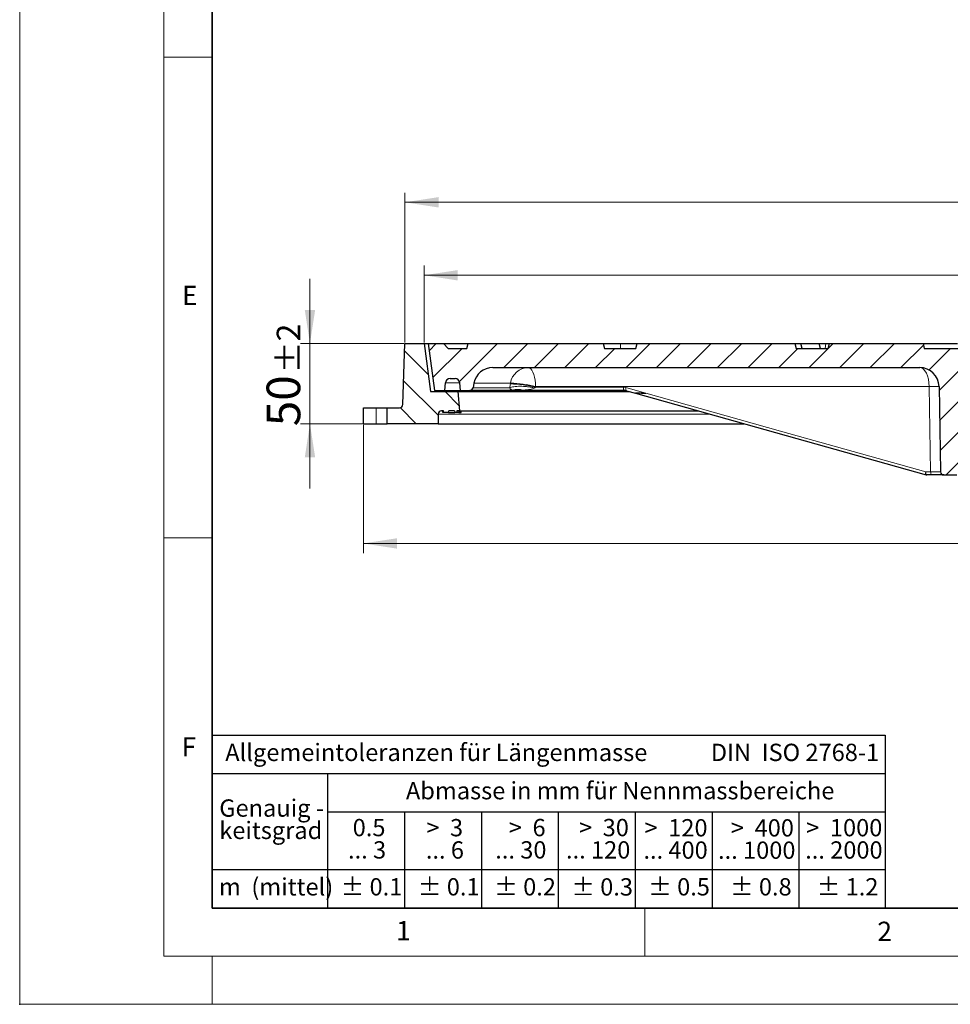
# Model space of a CAD drawing. Units: millimetres. Extents: x 0 to 420, y 0 to 297.
# Drawn here: x 0 to 97, y 0 to 102 of the extents above; entities that cross this region are included whole.
import ezdxf

# ---------------------------------------------------------------- set-up
doc = ezdxf.new("R2010")
doc.units = ezdxf.units.MM
doc.header["$PDSIZE"] = -1
doc.styles.add('SLDTEXTSTYLE0', font='TXT', dxfattribs={"width": 0.605})
doc.styles.add('SLDTEXTSTYLE1', font='TXT', dxfattribs={"width": 0.57})
doc.styles.add('SLDTEXTSTYLE2', font='TXT', dxfattribs={"width": 0.563})
doc.styles.add('SLDTEXTSTYLE3', font='TXT', dxfattribs={"width": 0.5525})
doc.styles.add('SLDTEXTSTYLE4', font='TXT', dxfattribs={"width": 0.575})
doc.dimstyles.new('SLDDIMSTYLE0', dxfattribs={"dimtxt": 3.5, "dimasz": 3.5, "dimexe": 0, "dimexo": 0.0625, "dimgap": 0.875, "dimtad": 1, "dimlfac": 6, "dimrnd": 1e-09, "dimzin": 12, "dimdsep": 46, "dimtxsty": 'SLDTEXTSTYLE0', "dimsah": 1, "dimcen": 0.09, "dimadec": 0, "dimazin": 3, "dimtol": 1, "dimtp": 2, "dimtm": 2, "dimtfac": 1, "dimtdec": 0, "dimtmove": 0, "dimatfit": 0, "dimfxl": 0, "dimfrac": 2, "dimtolj": 1, "dimarcsym": 0})
doc.dimstyles.new('SLDDIMSTYLE2', dxfattribs={"dimtxt": 3.5, "dimasz": 3.5, "dimexe": 0, "dimexo": 0.0625, "dimgap": 0.875, "dimtad": 1, "dimlfac": 6, "dimrnd": 1e-09, "dimzin": 12, "dimdsep": 46, "dimtxsty": 'SLDTEXTSTYLE0', "dimsah": 1, "dimcen": 0.09, "dimadec": 0, "dimazin": 3, "dimtol": 1, "dimtp": 1, "dimtm": 1, "dimtfac": 1, "dimtdec": 0, "dimtofl": 0, "dimtmove": 0, "dimatfit": 3, "dimfxl": 0, "dimfrac": 2, "dimtolj": 1, "dimarcsym": 0})
doc.dimstyles.new('SLDDIMSTYLE3', dxfattribs={"dimtxt": 3.5, "dimasz": 3.5, "dimexe": 0, "dimexo": 0.0625, "dimgap": 0.875, "dimtad": 1, "dimlfac": 6, "dimrnd": 1e-09, "dimzin": 12, "dimdsep": 46, "dimtxsty": 'SLDTEXTSTYLE0', "dimsah": 1, "dimcen": 0.09, "dimadec": 0, "dimazin": 3, "dimtol": 1, "dimtp": 1.5, "dimtm": 1.5, "dimtfac": 1, "dimtdec": 1, "dimtofl": 0, "dimtmove": 0, "dimatfit": 3, "dimfxl": 0, "dimfrac": 2, "dimtolj": 1, "dimarcsym": 0})
doc.dimstyles.new('SLDDIMSTYLE4', dxfattribs={"dimtxt": 3.5, "dimasz": 3.5, "dimexe": 0, "dimexo": 0.0625, "dimgap": 0.875, "dimtad": 1, "dimdec": 0, "dimlfac": 6, "dimrnd": 1e-09, "dimzin": 12, "dimdsep": 46, "dimtxsty": 'SLDTEXTSTYLE0', "dimsah": 1, "dimcen": 0.09, "dimadec": 0, "dimazin": 3, "dimtol": 1, "dimtp": 1.5, "dimtm": 1.5, "dimtfac": 1, "dimtdec": 1, "dimtofl": 0, "dimtmove": 0, "dimatfit": 3, "dimfxl": 0, "dimfrac": 2, "dimtolj": 1, "dimarcsym": 0})

# ---------------------------------------------------------------- blocks, each defined once
blk = doc.blocks.new('SW_NOTE_0')
at = {"color": 0, "linetype": 'Continuous', "lineweight": 18, "insert": (0, 2.32), "char_height": 1.8, "attachment_point": 1, "style": 'SLDTEXTSTYLE0'}
blk.add_mtext('Allgemeintoleranzen für Längenmasse            DIN  ISO 2768-1', dxfattribs=at)
blk = doc.blocks.new('SW_NOTE_0_1')
at = {"color": 0, "linetype": 'Continuous', "lineweight": 18, "insert": (0.67, 2.32), "char_height": 1.8, "attachment_point": 1, "style": 'SLDTEXTSTYLE0'}
blk.add_mtext('Abmasse in mm für Nennmassbereiche', dxfattribs=at)
blk = doc.blocks.new('SW_NOTE_0_2')
at = {"color": 0, "linetype": 'Continuous', "lineweight": 18, "insert": (0, 2.32), "char_height": 1.8, "attachment_point": 1, "style": 'SLDTEXTSTYLE0'}
blk.add_mtext('m  (mittel)', dxfattribs=at)
blk = doc.blocks.new('SW_NOTE_0_3')
at = {"color": 0, "linetype": 'Continuous', "lineweight": 18, "char_height": 1.8, "attachment_point": 3}
for s, insert, style in [('>  120', (6.86, 2.32), 'SLDTEXTSTYLE1'), ('... 400', (6.88, 0), 'SLDTEXTSTYLE0')]:
    blk.add_mtext(s, dxfattribs=dict(at, insert=insert, style=style))
blk = doc.blocks.new('SW_NOTE_0_4')
at = {"color": 0, "linetype": 'Continuous', "lineweight": 18, "insert": (0, 2.32), "char_height": 1.8, "attachment_point": 1, "style": 'SLDTEXTSTYLE0'}
blk.add_mtext('± 0.1', dxfattribs=at)
blk = doc.blocks.new('SW_NOTE_0_5')
at = {"color": 0, "linetype": 'Continuous', "lineweight": 18, "insert": (0, 2.32), "char_height": 1.8, "attachment_point": 1, "style": 'SLDTEXTSTYLE0'}
blk.add_mtext('± 0.2', dxfattribs=at)
blk = doc.blocks.new('SW_NOTE_0_6')
at = {"color": 0, "linetype": 'Continuous', "lineweight": 18, "insert": (0, 2.32), "char_height": 1.8, "attachment_point": 1, "style": 'SLDTEXTSTYLE0'}
blk.add_mtext('± 0.3', dxfattribs=at)
blk = doc.blocks.new('SW_NOTE_0_7')
at = {"color": 0, "linetype": 'Continuous', "lineweight": 18, "insert": (0, 2.32), "char_height": 1.8, "attachment_point": 1, "style": 'SLDTEXTSTYLE0'}
blk.add_mtext('± 0.5', dxfattribs=at)
blk = doc.blocks.new('SW_NOTE_0_8')
at = {"color": 0, "linetype": 'Continuous', "lineweight": 18, "insert": (0, 2.32), "char_height": 1.8, "attachment_point": 1, "style": 'SLDTEXTSTYLE0'}
blk.add_mtext('± 0.8', dxfattribs=at)
blk = doc.blocks.new('SW_NOTE_0_9')
at = {"color": 0, "linetype": 'Continuous', "lineweight": 18, "insert": (0, 2.32), "char_height": 1.8, "attachment_point": 1, "style": 'SLDTEXTSTYLE0'}
blk.add_mtext('± 0.1', dxfattribs=at)
blk = doc.blocks.new('SW_NOTE_0_10')
at = {"color": 0, "linetype": 'Continuous', "lineweight": 18, "char_height": 1.8, "attachment_point": 1, "style": 'SLDTEXTSTYLE0'}
for s, insert in [('Genauig -', (0, 2.32)), ('keitsgrad', (0, 0))]:
    blk.add_mtext(s, dxfattribs=dict(at, insert=insert))
blk = doc.blocks.new('SW_NOTE_0_11')
at = {"color": 0, "linetype": 'Continuous', "lineweight": 18, "char_height": 1.8, "attachment_point": 3}
for s, insert, style in [('>  400', (6.86, 2.32), 'SLDTEXTSTYLE1'), ('... 1000', (7.02, 0), 'SLDTEXTSTYLE0')]:
    blk.add_mtext(s, dxfattribs=dict(at, insert=insert, style=style))
blk = doc.blocks.new('SW_NOTE_0_12')
at = {"color": 0, "linetype": 'Continuous', "lineweight": 18, "char_height": 1.8, "attachment_point": 3}
for s, insert, style in [('>  30', (5.51, 2.32), 'SLDTEXTSTYLE2'), ('... 120', (5.66, 0), 'SLDTEXTSTYLE0')]:
    blk.add_mtext(s, dxfattribs=dict(at, insert=insert, style=style))
blk = doc.blocks.new('SW_NOTE_0_13')
at = {"color": 0, "linetype": 'Continuous', "lineweight": 18, "char_height": 1.8, "attachment_point": 3}
for s, insert, style in [('>  3', (4.16, 2.32), 'SLDTEXTSTYLE3'), ('... 6', (4.25, 0), 'SLDTEXTSTYLE0')]:
    blk.add_mtext(s, dxfattribs=dict(at, insert=insert, style=style))
blk = doc.blocks.new('SW_NOTE_0_14')
at = {"color": 0, "linetype": 'Continuous', "lineweight": 18, "char_height": 1.8, "attachment_point": 3, "style": 'SLDTEXTSTYLE0'}
for s, insert in [('0.5', (3.38, 2.32)), ('... 3', (3.45, 0))]:
    blk.add_mtext(s, dxfattribs=dict(at, insert=insert))
blk = doc.blocks.new('SW_NOTE_0_15')
at = {"color": 0, "linetype": 'Continuous', "lineweight": 18, "char_height": 1.8, "attachment_point": 3}
for s, insert, style in [('>  6', (4.16, 2.32), 'SLDTEXTSTYLE3'), ('... 30', (4.25, 0), 'SLDTEXTSTYLE0')]:
    blk.add_mtext(s, dxfattribs=dict(at, insert=insert, style=style))
blk = doc.blocks.new('SW_NOTE_0_16')
at = {"color": 0, "linetype": 'Continuous', "lineweight": 18, "char_height": 1.8, "attachment_point": 3}
for s, insert, style in [('>  1000', (8.21, 2.32), 'SLDTEXTSTYLE4'), ('... 2000', (8.24, 0), 'SLDTEXTSTYLE0')]:
    blk.add_mtext(s, dxfattribs=dict(at, insert=insert, style=style))
blk = doc.blocks.new('SW_NOTE_0_17')
at = {"color": 0, "linetype": 'Continuous', "lineweight": 18, "insert": (0, 2.32), "char_height": 1.8, "attachment_point": 1, "style": 'SLDTEXTSTYLE0'}
blk.add_mtext('± 1.2', dxfattribs=at)
blk = doc.blocks.new('Allg-Toleranz-mittel')
at = {"color": 7}
for p, q in [((0, 18), (0, 0)), ((0, 18), (70, 18)), ((70, 18), (70, 0)), ((0, 14), (70, 14)), ((12, 14), (12, 0)), ((70, 10), (12, 10)), ((20, 10), (20, 0)), ((28, 10), (28, 0)), ((36, 10), (36, 0)), ((44, 10), (44, 0)), ((52, 10), (52, 0)), ((70, 4), (0, 4)), ((70, 0), (0, 0))]:
    blk.add_line(p, q, dxfattribs=at)
blk.add_line((61, 10), (61, 0))
at = {"color": 7, "linetype": 'Continuous', "lineweight": 18}
for name, p in [('SW_NOTE_0', (1.37, 14.78)), ('SW_NOTE_0_1', (19.49, 10.8)), ('SW_NOTE_0_10', (0.75, 8.99)), ('SW_NOTE_0_14', (14.65, 6.96)), ('SW_NOTE_0_13', (21.94, 6.95)), ('SW_NOTE_0_15', (30.52, 6.96)), ('SW_NOTE_0_12', (37.83, 6.96)), ('SW_NOTE_0_3', (44.66, 6.94)), ('SW_NOTE_0_11', (53.64, 6.93)), ('SW_NOTE_0_16', (61.48, 6.95)), ('SW_NOTE_0_2', (0.71, 0.8)), ('SW_NOTE_0_9', (13.37, 0.8)), ('SW_NOTE_0_4', (21.4, 0.8)), ('SW_NOTE_0_5', (29.34, 0.8)), ('SW_NOTE_0_6', (37.35, 0.79)), ('SW_NOTE_0_7', (45.35, 0.8)), ('SW_NOTE_0_8', (53.85, 0.8)), ('SW_NOTE_0_17', (62.87, 0.8))]:
    blk.add_blockref(name, p, dxfattribs=at)
blk = doc.blocks.new('_D')
at = {"color": 7, "linetype": 'Continuous', "lineweight": 0}
for p, q in [((30.18, 68.72), (30.18, 75.45)), ((39.95, 68.72), (29.18, 68.72)), ((30.18, 60.38), (30.18, 68.72)), ((35.63, 60.38), (29.18, 60.38)), ((30.18, 60.38), (30.18, 53.65))]:
    blk.add_line(p, q, dxfattribs=at)
at = {"color": 7, "linetype": 'Continuous', "lineweight": 18}
for points in [[(30.18, 68.72), (30.72, 72.22), (29.64, 72.22)], [(30.18, 60.38), (29.64, 56.88), (30.72, 56.88)]]:
    blk.add_solid(points, dxfattribs=at)
at = {"color": 7, "linetype": 'Continuous', "lineweight": 18, "attachment_point": 1, "rotation": 90, "style": 'SLDTEXTSTYLE0'}
for s, insert, char_height in [('±2', (26.72, 65.6), 2.45), ('50', (25.67, 60.12), 3.5)]:
    blk.add_mtext(s, dxfattribs=dict(at, insert=insert, char_height=char_height))
blk = doc.blocks.new('_D_2')
at = {"color": 7, "linetype": 'Continuous', "lineweight": 0}
for p, q in [((42.05, 68.82), (42.05, 76.82)), ((182.72, 68.82), (182.72, 76.82)), ((42.05, 75.82), (182.72, 75.82))]:
    blk.add_line(p, q, dxfattribs=at)
at = {"color": 7, "linetype": 'Continuous', "lineweight": 18}
for points in [[(42.05, 75.82), (45.55, 75.28), (45.55, 76.36)], [(182.72, 75.82), (179.22, 76.36), (179.22, 75.28)]]:
    blk.add_solid(points, dxfattribs=at)
at = {"color": 7, "linetype": 'Continuous', "lineweight": 18, "attachment_point": 1, "style": 'SLDTEXTSTYLE0'}
for s, insert, char_height in [('%%c', (104.27, 80.33), 3.5), ('844', (109.44, 80.33), 3.5), ('±1', (117.12, 79.28), 2.45)]:
    blk.add_mtext(s, dxfattribs=dict(at, insert=insert, char_height=char_height))
blk = doc.blocks.new('_D_3')
at = {"color": 7, "linetype": 'Continuous', "lineweight": 0}
for p, q in [((40.05, 68.82), (40.05, 84.41)), ((184.72, 68.82), (184.72, 84.41)), ((184.72, 83.41), (40.05, 83.41))]:
    blk.add_line(p, q, dxfattribs=at)
at = {"color": 7, "linetype": 'Continuous', "lineweight": 18}
for points in [[(40.05, 83.41), (43.55, 82.87), (43.55, 83.95)], [(184.72, 83.41), (181.22, 83.95), (181.22, 82.87)]]:
    blk.add_solid(points, dxfattribs=at)
at = {"color": 7, "linetype": 'Continuous', "lineweight": 18, "attachment_point": 1, "style": 'SLDTEXTSTYLE0'}
for s, insert, char_height in [('%%c', (103.12, 87.92), 3.5), ('868', (108.29, 87.92), 3.5), ('±1.5', (115.97, 86.87), 2.45)]:
    blk.add_mtext(s, dxfattribs=dict(at, insert=insert, char_height=char_height))
blk = doc.blocks.new('_D_4')
at = {"color": 7, "linetype": 'Continuous', "lineweight": 0}
for p, q in [((35.73, 60.28), (35.73, 46.93)), ((189.05, 60.28), (189.05, 46.93)), ((35.73, 47.93), (189.05, 47.93))]:
    blk.add_line(p, q, dxfattribs=at)
at = {"color": 7, "linetype": 'Continuous', "lineweight": 18}
for points in [[(35.73, 47.93), (39.23, 47.39), (39.23, 48.47)], [(189.05, 47.93), (185.55, 48.47), (185.55, 47.39)]]:
    blk.add_solid(points, dxfattribs=at)
at = {"color": 7, "linetype": 'Continuous', "lineweight": 18, "attachment_point": 1, "style": 'SLDTEXTSTYLE0'}
for s, insert, char_height in [('%%c', (103.13, 52.44), 3.5), ('920', (108.3, 52.44), 3.5), ('±1.5', (115.97, 51.39), 2.45)]:
    blk.add_mtext(s, dxfattribs=dict(at, insert=insert, char_height=char_height))

msp = doc.modelspace()

# ---------------------------------------------------------------- hatches: boundary and pattern name
at = {"linetype": 'Continuous', "lineweight": 18}
h = msp.add_hatch(dxfattribs=at)
h.set_pattern_fill('DIN 201 Grauguss', scale=0.5, angle=90, style=0, pattern_type=2)
h.set_pattern_definition([(135, (0, 0), (-1.5875, -1.5875), [])])
edge = h.paths.add_edge_path(flags=0)
edge.add_line((45.7209, 61.7166), (45.5542, 63.7166))
edge.add_line((45.5542, 63.7166), (42.7209, 63.7166))
edge.add_line((42.7209, 63.7166), (42.0542, 68.7166))
edge.add_line((42.0542, 68.7166), (40.0542, 68.7166))
edge.add_line((40.0542, 68.7166), (39.8326, 62.3717))
edge.add_arc((39.4995, 62.3833), 0.3333, 270, 358, ccw=False)
edge.add_line((39.4995, 62.05), (38.2209, 62.05))
edge.add_line((38.2209, 62.05), (38.2209, 60.3833))
edge.add_line((38.2209, 60.3833), (43.5126, 60.3833))
edge.add_line((43.5126, 60.3833), (43.5126, 61.3833))
edge.add_arc((43.8459, 61.3833), 0.3333, 90, 180, ccw=False)
edge.add_line((43.8459, 61.7166), (44.05, 61.7166))
edge.add_line((44.05, 61.7166), (44.0519, 61.7084))
edge.add_line((44.0519, 61.7084), (44.0981, 61.55))
edge.add_line((44.0981, 61.55), (44.5842, 61.55))
edge.add_line((44.5842, 61.55), (44.6328, 61.7166))
edge.add_line((44.6328, 61.7166), (45.2034, 61.7166))
edge.add_line((45.2034, 61.7166), (45.2328, 61.55))
edge.add_line((45.2328, 61.55), (45.4237, 61.55))
edge.add_line((45.4237, 61.55), (45.4531, 61.7166))
edge.add_line((45.4531, 61.7166), (45.7209, 61.7166))
h = msp.add_hatch(dxfattribs=at)
h.set_pattern_fill('DIN 201 Grauguss', scale=0.5, style=0, pattern_type=2)
h.set_pattern_definition([(45, (0, 0), (-1.5875, 1.5875), [])])
edge = h.paths.add_edge_path(flags=0)
edge.add_line((114.0542, 68.2166), (113.9202, 68.7166))
edge.add_line((113.9202, 68.7166), (110.8549, 68.7166))
edge.add_line((110.8549, 68.7166), (110.7209, 68.2166))
edge.add_line((110.7209, 68.2166), (109.0542, 68.2166))
edge.add_spline(control_points=[(109.0542, 68.2166), (109.0096, 68.3833), (108.9649, 68.55), (108.9202, 68.7166)], knot_values=[0.00000021, 0.00000021, 0.00000021, 0.00000021, 0.00310604, 0.00310604, 0.00310604, 0.00310604], weights=[1, 1, 1, 1], degree=3, periodic=0)
edge.add_line((108.9202, 68.7166), (100.8549, 68.7166))
edge.add_spline(control_points=[(100.8549, 68.7166), (100.8102, 68.55), (100.7655, 68.3833), (100.7209, 68.2166)], knot_values=[0.00000021, 0.00000021, 0.00000021, 0.00000021, 0.00310604, 0.00310604, 0.00310604, 0.00310604], weights=[1, 1, 1, 1], degree=3, periodic=0)
edge.add_line((100.7209, 68.2166), (94.0542, 68.2166))
edge.add_spline(control_points=[(94.0542, 68.2166), (94.0096, 68.3833), (93.9649, 68.55), (93.9202, 68.7166)], knot_values=[0.00000021, 0.00000021, 0.00000021, 0.00000021, 0.00310604, 0.00310604, 0.00310604, 0.00310604], weights=[1, 1, 1, 1], degree=3, periodic=0)
edge.add_line((93.9202, 68.7166), (84.1882, 68.7166))
edge.add_spline(control_points=[(84.1882, 68.7166), (84.1435, 68.55), (84.0989, 68.3833), (84.0542, 68.2166)], knot_values=[0.00000021, 0.00000021, 0.00000021, 0.00000021, 0.00310604, 0.00310604, 0.00310604, 0.00310604], weights=[1, 1, 1, 1], degree=3, periodic=0)
edge.add_line((84.0542, 68.2166), (80.7209, 68.2166))
edge.add_spline(control_points=[(80.7209, 68.2166), (80.6762, 68.3833), (80.6316, 68.55), (80.5869, 68.7166)], knot_values=[0.00000021, 0.00000021, 0.00000021, 0.00000021, 0.00310604, 0.00310604, 0.00310604, 0.00310604], weights=[1, 1, 1, 1], degree=3, periodic=0)
edge.add_line((80.5869, 68.7166), (64.1882, 68.7166))
edge.add_spline(control_points=[(64.1882, 68.7166), (64.1435, 68.55), (64.0989, 68.3833), (64.0542, 68.2166)], knot_values=[0.00000021, 0.00000021, 0.00000021, 0.00000021, 0.00310604, 0.00310604, 0.00310604, 0.00310604], weights=[1, 1, 1, 1], degree=3, periodic=0)
edge.add_line((64.0542, 68.2166), (60.7874, 68.2166))
edge.add_spline(control_points=[(60.7874, 68.2166), (60.7428, 68.3833), (60.6981, 68.55), (60.6535, 68.7166)], knot_values=[0.00000021, 0.00000021, 0.00000021, 0.00000021, 0.00310604, 0.00310604, 0.00310604, 0.00310604], weights=[1, 1, 1, 1], degree=3, periodic=0)
edge.add_line((60.6535, 68.7166), (46.6216, 68.7166))
edge.add_spline(control_points=[(46.6216, 68.7166), (46.577, 68.55), (46.5323, 68.3833), (46.4877, 68.2166)], knot_values=[0.00000021, 0.00000021, 0.00000021, 0.00000021, 0.00310604, 0.00310604, 0.00310604, 0.00310604], weights=[1, 1, 1, 1], degree=3, periodic=0)
edge.add_line((46.4877, 68.2166), (44.5542, 68.2166))
edge.add_line((44.5542, 68.2166), (44.0542, 68.7166))
edge.add_line((44.0542, 68.7166), (42.4709, 68.7166))
edge.add_line((42.4709, 68.7166), (43.1376, 63.8416))
edge.add_line((43.1376, 63.8416), (44.1949, 63.8416))
edge.add_line((44.1949, 63.8416), (44.2643, 64.6352))
edge.add_arc((44.7624, 64.5916), 0.5, 90, 175, ccw=False)
edge.add_line((44.7624, 65.0916), (45.2627, 65.0916))
edge.add_arc((45.2627, 64.5916), 0.5, 5, 90, ccw=False)
edge.add_line((45.7608, 64.6352), (45.8302, 63.8416))
edge.add_line((45.8302, 63.8416), (46.806, 63.8416))
edge.add_arc((46.806, 64.175), 0.3333, 270, 348.690068)
edge.add_line((47.1328, 64.1096), (47.2327, 64.6089))
edge.add_arc((49.1938, 64.2166), 2, 90, 168.690068, ccw=False)
edge.add_line((49.1938, 66.2166), (93.5888, 66.2166))
edge.add_ellipse((93.5888, 64.2166), major_axis=(2, 0), ratio=1, start_angle=1, end_angle=90, ccw=False)
edge.add_line((95.5885, 64.2515), (95.7434, 55.3775))
edge.add_ellipse((96.0767, 55.3833), major_axis=(0.3333, 0), ratio=1, start_angle=181, end_angle=270)
edge.add_line((96.0767, 55.05), (97.4383, 55.05))
edge.add_ellipse((97.4383, 55.3833), major_axis=(0.3333, 0), ratio=1, start_angle=270, end_angle=356)
edge.add_line((97.7708, 55.36), (98.3999, 64.3561))
edge.add_ellipse((100.395, 64.2166), major_axis=(-2, 0), ratio=1, start_angle=270, end_angle=356, ccw=False)
edge.add_line((100.395, 66.2166), (124.3801, 66.2166))
edge.add_arc((124.3801, 64.2166), 2, 4, 90, ccw=False)
edge.add_line((126.3752, 64.3561), (127.0043, 55.36))
edge.add_arc((127.3368, 55.3833), 0.3333, 184, 270)
edge.add_line((127.3368, 55.05), (128.6984, 55.05))
edge.add_arc((128.6984, 55.3833), 0.3333, 270, 359)
edge.add_line((129.0317, 55.3775), (129.1866, 64.2515))
edge.add_arc((131.1863, 64.2166), 2, 90, 179, ccw=False)
edge.add_line((131.1863, 66.2166), (170.0452, 66.2166))
edge.add_arc((170.0452, 64.2166), 2, 1, 90, ccw=False)
edge.add_line((172.0449, 64.2515), (172.0463, 64.1691))
edge.add_arc((172.3796, 64.175), 0.3333, 181, 270)
edge.add_line((172.3796, 63.8416), (178.9449, 63.8416))
edge.add_line((178.9449, 63.8416), (179.0143, 64.6352))
edge.add_arc((179.5124, 64.5916), 0.5, 90, 175, ccw=False)
edge.add_line((179.5124, 65.0916), (180.0127, 65.0916))
edge.add_arc((180.0127, 64.5916), 0.5, 5, 90, ccw=False)
edge.add_line((180.5108, 64.6352), (180.5802, 63.8416))
edge.add_line((180.5802, 63.8416), (181.6376, 63.8416))
edge.add_line((181.6376, 63.8416), (182.3042, 68.7166))
edge.add_line((182.3042, 68.7166), (182.0875, 68.7166))
edge.add_line((182.0875, 68.7166), (181.9561, 68.3833))
edge.add_line((181.9561, 68.3833), (180.4797, 68.3833))
edge.add_line((180.4797, 68.3833), (180.4209, 68.7166))
edge.add_line((180.4209, 68.7166), (179.3876, 68.7166))
edge.add_line((179.3876, 68.7166), (179.2994, 68.2167))
edge.add_line((179.2994, 68.2167), (179.2936, 68.05))
edge.add_line((179.2936, 68.05), (176.5542, 68.05))
edge.add_line((176.5542, 68.05), (176.2209, 67.7166))
edge.add_line((176.2209, 67.7166), (175.8876, 68.05))
edge.add_line((175.8876, 68.05), (173.1482, 68.05))
edge.add_line((173.1482, 68.05), (173.1424, 68.2167))
edge.add_line((173.1424, 68.2167), (173.0542, 68.7166))
edge.add_line((173.0542, 68.7166), (172.4098, 68.7166))
edge.add_spline(control_points=[(172.4098, 68.7166), (172.3993, 68.6569), (172.3888, 68.5972), (172.3783, 68.5375), (172.3594, 68.4305), (172.3405, 68.3236), (172.3217, 68.2166)], knot_values=[0.03951559, 0.03951559, 0.03951559, 0.03951559, 0.04060716, 0.04060716, 0.04060716, 0.04256187, 0.04256187, 0.04256187, 0.04256187], weights=[1, 1, 1, 1, 1, 1, 1], degree=3, periodic=0)
edge.add_line((172.3217, 68.2166), (170.7874, 68.2166))
edge.add_line((170.7874, 68.2166), (170.6535, 68.7166))
edge.add_line((170.6535, 68.7166), (164.1216, 68.7166))
edge.add_line((164.1216, 68.7166), (163.9877, 68.2166))
edge.add_line((163.9877, 68.2166), (160.7209, 68.2166))
edge.add_line((160.7209, 68.2166), (160.5869, 68.7166))
edge.add_line((160.5869, 68.7166), (152.5215, 68.7166))
edge.add_line((152.5215, 68.7166), (152.3876, 68.2166))
edge.add_line((152.3876, 68.2166), (150.2209, 68.2166))
edge.add_line((150.2209, 68.2166), (150.0869, 68.7166))
edge.add_line((150.0869, 68.7166), (148.3215, 68.7166))
edge.add_line((148.3215, 68.7166), (148.1876, 68.2166))
edge.add_line((148.1876, 68.2166), (144.0876, 68.2166))
edge.add_line((144.0876, 68.2166), (143.9536, 68.7166))
edge.add_line((143.9536, 68.7166), (142.1882, 68.7166))
edge.add_line((142.1882, 68.7166), (142.0542, 68.2166))
edge.add_line((142.0542, 68.2166), (140.7209, 68.2166))
edge.add_line((140.7209, 68.2166), (140.5869, 68.7166))
edge.add_line((140.5869, 68.7166), (130.8549, 68.7166))
edge.add_line((130.8549, 68.7166), (130.7209, 68.2166))
edge.add_line((130.7209, 68.2166), (124.0542, 68.2166))
edge.add_line((124.0542, 68.2166), (123.9202, 68.7166))
edge.add_line((123.9202, 68.7166), (115.8549, 68.7166))
edge.add_line((115.8549, 68.7166), (115.7209, 68.2166))
edge.add_line((115.7209, 68.2166), (114.0542, 68.2166))

# ---------------------------------------------------------------- linework, layer by layer
at = {"color": 7, "linetype": 'Continuous', "lineweight": 18}
for p, q in [((0, 0), (0, 297)), ((15, 292), (15, 5)), ((15, 98.5), (20, 98.5)), ((15, 48.5), (20, 48.5)), ((65, 10), (65, 5)), ((15, 5), (415, 5)), ((20, 5), (20, 0)), ((0, 0), (420, 0))]:
    msp.add_line(p, q, dxfattribs=at)
at = {"color": 7, "linetype": 'Continuous', "lineweight": 35}
for p, q in [((20, 287), (20, 10)), ((20, 10), (415, 10))]:
    msp.add_line(p, q, dxfattribs=at)
at = {"color": 7, "linetype": 'Continuous', "lineweight": 25}
for p, q in [((39.8326, 62.3717), (40.0542, 68.7166)), ((40.0542, 68.7166), (42.0542, 68.7166)), ((42.0542, 68.7166), (42.7209, 63.7166)), ((42.0542, 68.7166), (42.4709, 68.7166)), ((42.4709, 68.7166), (43.1376, 63.8416)), ((42.4709, 68.7166), (44.0542, 68.7166)), ((44.0542, 68.7166), (44.5542, 68.2166)), ((44.0542, 68.7166), (46.6216, 68.7166)), ((46.4877, 68.2166), (46.6216, 68.7166)), ((46.6216, 68.7166), (60.6535, 68.7166)), ((60.6535, 68.7166), (60.7874, 68.2166)), ((60.6535, 68.7166), (62.4781, 68.7166)), ((62.4781, 68.7166), (64.161, 68.7166)), ((64.0542, 68.2166), (64.1882, 68.7166)), ((64.1746, 68.6658), (64.161, 68.7166)), ((64.1882, 68.7166), (80.5869, 68.7166)), ((80.5869, 68.7166), (80.7209, 68.2166)), ((80.5869, 68.7166), (81.2273, 68.7166)), ((81.3613, 68.2166), (81.2273, 68.7166)), ((81.2273, 68.7166), (83.1241, 68.7166)), ((83.2581, 68.2166), (83.1241, 68.7166)), ((83.1241, 68.7166), (83.8202, 68.7166)), ((83.8202, 68.7166), (84.1882, 68.7166)), ((84.0542, 68.2166), (84.1882, 68.7166)), ((84.1882, 68.7166), (93.9202, 68.7166)), ((93.9202, 68.7166), (94.0542, 68.2166)), ((93.9202, 68.7166), (97.502, 68.7166)), ((44.5542, 68.2166), (46.4877, 68.2166)), ((60.7874, 68.2166), (64.0542, 68.2166)), ((80.7209, 68.2166), (84.0542, 68.2166)), ((94.0542, 68.2166), (100.7209, 68.2166)), ((49.1938, 66.2166), (93.5888, 66.2166)), ((44.1949, 63.8416), (44.2643, 64.6352)), ((44.7624, 65.0916), (45.2627, 65.0916)), ((45.8302, 63.8416), (45.7608, 64.6352)), ((47.2327, 64.6089), (47.1328, 64.1096)), ((42.7209, 63.7166), (45.5542, 63.7166)), ((43.1376, 63.8416), (44.1949, 63.8416)), ((44.1949, 63.8416), (45.8302, 63.8416)), ((45.5542, 63.7166), (45.7209, 61.7166)), ((45.5542, 63.7166), (63.4111, 63.7166)), ((45.8302, 63.8416), (46.806, 63.8416)), ((51.248, 63.8416), (46.806, 63.8416)), ((62.8929, 63.8416), (52.1338, 63.8416)), ((63.0864, 63.8148), (62.8929, 63.8416)), ((63.0742, 63.8166), (64.0246, 63.5497)), ((64.0179, 63.5501), (94.2387, 55.0632)), ((64.655, 63.55), (65.1021, 63.55)), ((65.1079, 63.55), (65.1021, 63.55)), ((65.1079, 63.55), (65.1021, 63.55)), ((95.5885, 64.2515), (95.7434, 55.3775)), ((95.5885, 64.2515), (95.7434, 55.3775)), ((35.7298, 60.3833), (35.7298, 62.05)), ((35.7298, 62.05), (37.0542, 62.05)), ((37.0542, 62.05), (38.2209, 62.05)), ((38.2209, 60.3833), (38.2209, 62.05)), ((38.2209, 62.05), (39.4995, 62.05)), ((44.05, 61.7166), (43.8459, 61.7166)), ((43.9974, 61.55), (43.9665, 61.7166)), ((44.0075, 61.55), (43.9796, 61.7166)), ((44.0075, 61.55), (43.9974, 61.55)), ((44.0981, 61.55), (44.0075, 61.55)), ((44.0519, 61.7084), (44.0498, 61.7166)), ((44.0519, 61.7084), (44.05, 61.7166)), ((44.0981, 61.55), (44.0519, 61.7084)), ((44.5842, 61.55), (44.0981, 61.55)), ((44.5842, 61.55), (44.6328, 61.7166)), ((44.5842, 61.55), (44.592, 61.55)), ((44.592, 61.55), (44.6332, 61.7166)), ((44.592, 61.55), (45.2328, 61.55)), ((45.2034, 61.7166), (44.6328, 61.7166)), ((45.2034, 61.7166), (45.2328, 61.55)), ((45.4237, 61.55), (45.2328, 61.55)), ((45.4531, 61.7166), (45.4237, 61.55)), ((45.6737, 61.55), (45.4237, 61.55)), ((45.7209, 61.7166), (45.4531, 61.7166)), ((45.6737, 61.55), (45.7031, 61.7166)), ((45.6737, 61.55), (45.7059, 61.55)), ((45.7059, 61.55), (45.7326, 61.7166)), ((45.7059, 61.55), (45.7227, 61.55)), ((45.7209, 61.7166), (70.5413, 61.7166)), ((45.7227, 61.55), (45.7533, 61.7166)), ((45.7227, 61.55), (45.7748, 61.55)), ((45.7748, 61.55), (45.8015, 61.7166)), ((45.7748, 61.55), (45.7912, 61.55)), ((45.7912, 61.55), (45.823, 61.7166)), ((45.7912, 61.55), (45.8286, 61.55)), ((45.8286, 61.55), (45.8554, 61.7166)), ((45.8286, 61.55), (45.885, 61.55)), ((45.885, 61.55), (45.9168, 61.7166)), ((43.5126, 61.3833), (43.5126, 60.3833)), ((35.7298, 60.3833), (37.0542, 60.3833)), ((37.0542, 60.3833), (38.2209, 60.3833)), ((43.5126, 60.3833), (38.2209, 60.3833)), ((43.5126, 60.3833), (75.2841, 60.3833)), ((94.8422, 55.05), (94.3286, 55.05)), ((96.0767, 55.05), (94.8422, 55.05)), ((96.0767, 55.05), (97.4383, 55.05)), ((96.0767, 55.05), (96.0767, 55.05))]:
    msp.add_line(p, q, dxfattribs=at)
at = {"color": 8, "linetype": 'Continuous', "lineweight": 18}
for p, q in [((62.4781, 68.7166), (62.4649, 68.2166)), ((83.8202, 68.7166), (83.7458, 68.2166)), ((45.7608, 64.6352), (44.2643, 64.6352)), ((51.0303, 64.6089), (47.2327, 64.6089)), ((51.0155, 64.5265), (51.0303, 64.6089)), ((47.1328, 64.1096), (50.9541, 64.1096)), ((51.3365, 63.8554), (51.248, 63.8416)), ((53.6276, 64.1691), (53.5509, 64.1096)), ((53.6423, 64.2515), (53.6276, 64.1691)), ((53.6276, 64.1691), (62.7653, 64.1691)), ((94.5598, 64.2515), (53.6423, 64.2515)), ((62.7653, 64.1691), (63.0368, 64.1316)), ((63.0368, 64.1316), (65.1079, 63.55)), ((94.7146, 55.3775), (94.5598, 64.2515)), ((95.5885, 64.2515), (95.5885, 64.2515)), ((37.0542, 62.05), (37.0542, 60.3833)), ((43.5126, 61.3833), (71.7256, 61.3833)), ((94.2011, 55.3775), (94.7146, 55.3775)), ((95.7434, 55.3775), (95.7434, 55.3775))]:
    msp.add_line(p, q, dxfattribs=at)
at = {"color": 8, "linetype": 'Continuous', "lineweight": 18, "flags": 128}
for points in [[(53.6423, 64.2515), (53.6287, 64.5944), (53.5927, 64.9261), (53.5354, 65.2367), (53.4586, 65.517), (53.3645, 65.7586), (53.2559, 65.9545), (53.1361, 66.0987), (53.0085, 66.1869), (52.8771, 66.2166)], [(62.7653, 64.1691), (62.7681, 64.1049), (62.7757, 64.0434), (62.7876, 63.9868), (62.8035, 63.9372), (62.8227, 63.8966), (62.8446, 63.8665), (62.8682, 63.8479), (62.8929, 63.8416)], [(63.0368, 64.1316), (63.0247, 64.0696), (63.0178, 64.0102), (63.0164, 63.9555), (63.0205, 63.9076), (63.03, 63.8683), (63.0445, 63.8391), (63.0636, 63.821), (63.0742, 63.8165)], [(65.1021, 63.55), (79.1139, 59.6144), (86.6575, 57.4958), (94.2011, 55.3775)], [(94.2385, 55.0624), (94.2274, 55.0671), (94.2086, 55.0854), (94.1941, 55.1147), (94.1847, 55.1539), (94.1807, 55.2018), (94.1821, 55.2564), (94.189, 55.3157), (94.2011, 55.3775)], [(94.3286, 55.05), (94.304, 55.0562), (94.2803, 55.0748), (94.2584, 55.1049), (94.2392, 55.1455), (94.2233, 55.1951), (94.2114, 55.2517), (94.2039, 55.3133), (94.2011, 55.3775)], [(94.8422, 55.05), (94.8176, 55.0562), (94.7939, 55.0748), (94.772, 55.1049), (94.7528, 55.1455), (94.7369, 55.1951), (94.725, 55.2517), (94.7175, 55.3133), (94.7146, 55.3775)]]:
    msp.add_lwpolyline(points, dxfattribs=at)
at = {"color": 7, "linetype": 'Continuous', "lineweight": 25}
for centre, radius, start, end in [((49.1938, 64.2166), 2, 90, 168.690068), ((93.5888, 64.2166), 2, 1, 90), ((44.7624, 64.5916), 0.5, 90, 175), ((45.2627, 64.5916), 0.5, 5, 90), ((46.806, 64.175), 0.3333, 270, 348.690068), ((39.4995, 62.3833), 0.3333, 270, 358), ((43.8459, 61.3833), 0.3333, 90, 179.999952), ((96.0767, 55.3833), 0.3333, 181, 270), ((94.3286, 55.3833), 0.3333, 254.316382, 270)]:
    msp.add_arc(centre, radius, start, end, dxfattribs=at)
at = {"color": 8, "linetype": 'Continuous', "lineweight": 18}
for centre, radius, start, end in [((52.9217, 64.3008), 1.9163, 91.332441, 170.749569), ((50.5214, 51.1889), 13.3467, 76.542256, 87.878434), ((50.5966, 51.7128), 12.9033, 76.346843, 88.073986), ((52.1356, 63.9013), 0.0597, 229.402898, 268.22325), ((95.0741, 45.9945), 18.2643, 88.386221, 91.613779), ((96.0767, 55.3833), 0.3333, 181.000006, 270)]:
    msp.add_arc(centre, radius, start, end, dxfattribs=at)
at = {"color": 7, "linetype": 'Continuous', "lineweight": 25}
msp.add_ellipse((93.5888, 64.2166), major_axis=(0, 2), ratio=0.99999883, start_param=4.72984227, end_param=6.28318531, dxfattribs=at)
at = {"color": 8, "linetype": 'Continuous', "lineweight": 18}
for centre, major_axis, ratio, start_param, end_param in [((93.5888, 64.2166), (0, 2), 0.4855603, 4.72984227, 6.28318531), ((94.0763, 55.3833), (1.667, -0.0058), 0.00233112, 5.10532995, 6.28322367)]:
    msp.add_ellipse(centre, major_axis=major_axis, ratio=ratio, start_param=start_param, end_param=end_param, dxfattribs=at)
for points, knots in [([(50.9541, 64.1096), (50.9625, 64.1782), (50.9795, 64.3161), (51.0035, 64.4561), (51.0155, 64.5265)], [0, 0, 0, 0, 0.49793696, 1, 1, 1, 1]), ([(51.2728, 63.8693), (51.2344, 63.8807), (51.1657, 63.9012), (51.0796, 63.9528), (51.0103, 64.0036), (50.9732, 64.0736), (50.9541, 64.1096)], [0, 0, 0, 0, 0.34458251, 0.61863597, 0.80397629, 1, 1, 1, 1]), ([(51.3365, 63.8554), (51.3311, 63.8564), (51.3204, 63.8583), (51.3045, 63.8617), (51.2886, 63.8653), (51.278, 63.8679), (51.2728, 63.8693)], [0, 0, 0, 0, 0.24998671, 0.49997855, 0.74998643, 1, 1, 1, 1]), ([(52.3226, 63.8693), (52.285, 63.8668), (52.2285, 63.863), (52.1532, 63.8588), (52.1156, 63.8569), (52.0968, 63.856)], [0, 0, 0, 0, 0.49997901, 0.74998712, 1, 1, 1, 1]), ([(53.5509, 64.1096), (53.476, 64.0749), (53.2227, 63.9575), (52.8018, 63.913), (52.467, 63.8825), (52.3226, 63.8693)], [0, 0, 0, 0, 0.19269462, 0.6517776, 1, 1, 1, 1])]:
    msp.add_open_spline(points, degree=3, knots=knots, dxfattribs=at)
for points in [[(50.9541, 64.1096), (51.0094, 64.1341), (51.12, 64.1832), (51.3704, 64.2347), (51.6712, 64.2672), (52.0172, 64.278), (52.3934, 64.2672), (52.785, 64.2347), (53.1792, 64.1832), (53.427, 64.1341), (53.5509, 64.1096)], [(52.3226, 63.8693), (52.1428, 63.9092), (51.7833, 63.9889), (51.443, 63.9092), (51.2728, 63.8693)]]:
    msp.add_open_spline(points, degree=3, dxfattribs=at)
at = {"color": 7, "linetype": 'Continuous', "lineweight": 25}
for points, knots in [([(52.1338, 63.8416), (52.0772, 63.8416), (51.9489, 63.8416), (51.7354, 63.8416), (51.5251, 63.8416), (51.3483, 63.8416), (51.2814, 63.8416), (51.248, 63.8416)], [0, 0, 0, 0, 0.16705755, 0.37860143, 0.5865704, 0.79326532, 1, 1, 1, 1]), ([(52.0968, 63.856), (52.0967, 63.856), (52.0018, 63.8628), (51.8082, 63.8774), (51.5888, 63.8775), (51.4534, 63.8684), (51.3873, 63.8616), (51.3521, 63.8574), (51.3393, 63.8558), (51.3372, 63.8555), (51.3365, 63.8554)], [0, 0, 0, 0, 0.00020278, 0.33393398, 0.65678506, 0.79745087, 0.92407519, 0.98713454, 0.99576434, 1, 1, 1, 1]), ([(64.7133, 63.55), (64.6325, 63.55), (64.4873, 63.55), (64.3144, 63.55), (64.1842, 63.55), (64.0954, 63.55), (64.0453, 63.55), (64.0251, 63.55), (64.0248, 63.55), (64.0246, 63.55)], [0, 0, 0, 0, 0.290436922, 0.521739124, 0.682766034, 0.831850749, 0.926252241, 0.972943144, 1, 1, 1, 1])]:
    msp.add_open_spline(points, degree=3, knots=knots, dxfattribs=at)
msp.add_point((0, 0))

# ---------------------------------------------------------------- block references
at = {"color": 7, "linetype": 'Continuous'}
msp.add_blockref('Allg-Toleranz-mittel', (20, 10), dxfattribs=at)

# ---------------------------------------------------------------- texts
at = {"color": 7, "linetype": 'Continuous', "lineweight": 18, "char_height": 2, "attachment_point": 2, "style": 'SLDTEXTSTYLE0'}
for s, insert in [('E', (17.6898, 74.7268)), ('F', (17.5937, 27.7733)), ('1', (39.9009, 8.6623)), ('2', (89.9334, 8.5904))]:
    msp.add_mtext(s, dxfattribs=dict(at, insert=insert))

# ---------------------------------------------------------------- dimensions: what is measured, and where the dimension line sits
at = {"color": 7, "linetype": 'Continuous', "lineweight": 18}
for base, p1, p2, dimstyle, picture, middle in [((40.0542, 83.4101), (184.7209, 68.7166), (40.0542, 68.7166), 'SLDDIMSTYLE3', '_D_3', (112.3876, 83.4101)), ((182.7209, 75.8202), (42.0542, 68.7166), (182.7209, 68.7166), 'SLDDIMSTYLE2', '_D_2', (112.3876, 75.8202)), ((189.0542, 47.9301), (35.7298, 60.3833), (189.0542, 60.3833), 'SLDDIMSTYLE4', '_D_4', (112.392, 47.9301))]:
    dim = msp.add_linear_dim(base=base, p1=p1, p2=p2, angle=0, text='%%c<>', dimstyle=dimstyle, dxfattribs=at)
    dim.commit()
    dim.dimension.update_dxf_attribs({"geometry": picture, "text_midpoint": middle, "dimtype": 160})
dim = msp.add_linear_dim(base=(30.1769, 68.7166), p1=(35.7298, 60.3833), p2=(40.0542, 68.7166), angle=90, dimstyle='SLDDIMSTYLE0', dxfattribs=at)
dim.commit()
dim.dimension.update_dxf_attribs({"geometry": '_D', "text_midpoint": (30.1769, 64.55), "dimtype": 160})

doc.saveas('drawing.dxf')
